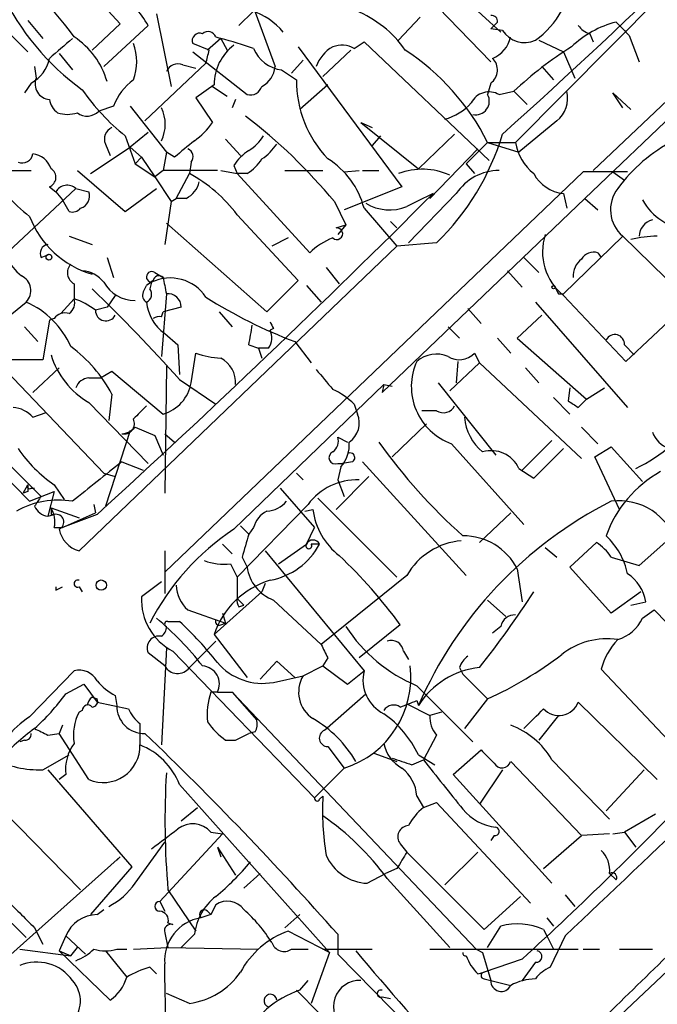
# Model space of a CAD drawing. Extents: x 2 to 73150, y -45309 to 72934.
# Drawn here: x 603 to 636, y 72600 to 72651 of the extents above; entities that cross this region are included whole.
import ezdxf

# ---------------------------------------------------------------- set-up
doc = ezdxf.new("R2010")
doc.units = 0
doc.header["$MEASUREMENT"] = 0
doc.layers.add('MAIN', color=5, linetype='CONTINUOUS')

msp = doc.modelspace()

# ---------------------------------------------------------------- linework, layer by layer
at = {"layer": 'MAIN'}
for p, q in [((648.3773, 72664.0961), (628.904, 72644.4534)), ((632.8833, 72643.0141), (651.6793, 72660.7941)), ((620.522, 72656.2221), (614.68, 72650.4648)), ((621.3687, 72656.3068), (628.142, 72650.1261)), ((604.3507, 72655.1214), (608.584, 72650.5494)), ((610.4467, 72651.0574), (611.2087, 72647.3321)), ((615.5267, 72651.1421), (616.5427, 72648.3481)), ((624.9247, 72651.3961), (627.634, 72648.6021)), ((603.8427, 72650.7188), (604.6047, 72649.7874)), ((608.584, 72650.5494), (607.1447, 72649.1948)), ((610.0233, 72650.4648), (607.7373, 72648.3481)), ((623.9933, 72650.8881), (622.8927, 72649.7028)), ((642.0273, 72650.7188), (632.46, 72641.5748)), ((602.996, 72649.9568), (603.8427, 72649.1101)), ((628.2267, 72650.2108), (627.634, 72650.2954)), ((632.714, 72650.0414), (632.8833, 72649.6181)), ((634.746, 72649.9568), (635.254, 72648.6021)), ((613.156, 72649.1948), (612.3093, 72649.5334)), ((613.7487, 72649.7874), (613.0713, 72649.1948)), ((613.4947, 72649.8721), (613.7487, 72649.7874)), ((613.7487, 72649.7874), (614.0873, 72649.1948)), ((620.6067, 72649.2794), (621.1147, 72649.6181)), ((621.1147, 72649.6181), (627.5493, 72643.5221)), ((630.0893, 72649.7028), (631.3593, 72649.1101)), ((605.4513, 72649.0254), (606.1287, 72648.1788)), ((612.3093, 72649.1101), (615.1033, 72646.9088)), ((617.728, 72649.3641), (623.062, 72642.1674)), ((620.4373, 72649.1948), (618.998, 72647.8401)), ((631.3593, 72649.1101), (631.952, 72647.7554)), ((612.9867, 72648.5174), (609.854, 72645.5541)), ((611.8013, 72648.4328), (612.4787, 72648.2634)), ((617.982, 72648.6868), (617.3893, 72648.0094)), ((604.1813, 72648.3481), (604.266, 72647.7554)), ((616.8813, 72648.1788), (617.6433, 72647.6708)), ((630.2587, 72648.3481), (630.8513, 72647.6708)), ((604.012, 72647.5014), (603.6733, 72646.9934)), ((613.41, 72647.4168), (612.4787, 72646.7394)), ((619.252, 72647.4168), (617.8127, 72646.1468)), ((627.634, 72647.5014), (627.4647, 72646.9088)), ((613.3253, 72647.3321), (614.0873, 72646.8241)), ((628.0573, 72646.9088), (628.8193, 72647.0781)), ((628.8193, 72647.0781), (629.4967, 72646.4008)), ((634.4073, 72646.2314), (633.8993, 72646.9934)), ((633.8993, 72646.9934), (634.8307, 72646.1468)), ((612.4787, 72646.7394), (613.3253, 72645.4694)), ((614.5107, 72646.6548), (614.3413, 72646.2314)), ((608.2453, 72646.3161), (607.4833, 72646.0621)), ((609.092, 72646.3161), (610.9547, 72643.9454)), ((620.9453, 72645.4694), (621.538, 72645.2154)), ((620.9453, 72645.4694), (623.9087, 72643.0988)), ((631.0207, 72645.5541), (629.0733, 72643.9454)), ((610.0233, 72644.9614), (609.092, 72644.1994)), ((625.7713, 72644.8768), (623.9087, 72643.0988)), ((607.822, 72644.3688), (608.076, 72643.7761)), ((608.838, 72644.7921), (609.346, 72643.3528)), ((614.0027, 72644.6228), (614.7647, 72643.7761)), ((621.9613, 72644.7921), (621.538, 72644.2841)), ((626.364, 72643.3528), (627.4647, 72644.4534)), ((627.4647, 72644.4534), (628.904, 72644.4534)), ((627.4647, 72644.4534), (629.0733, 72643.9454)), ((607.06, 72642.8448), (609.092, 72644.1994)), ((609.092, 72644.1994), (609.6847, 72643.6914)), ((610.9547, 72643.9454), (610.7853, 72643.0141)), ((611.378, 72643.6914), (610.9547, 72643.9454)), ((626.9567, 72644.1148), (624.5013, 72641.5748)), ((609.6847, 72643.6914), (609.346, 72643.3528)), ((609.346, 72643.3528), (610.362, 72642.6754)), ((609.6847, 72643.6914), (610.362, 72642.6754)), ((612.2247, 72643.4374), (612.14, 72642.8448)), ((626.364, 72643.3528), (626.7873, 72642.8448)), ((602.996, 72643.0141), (604.012, 72643.0141)), ((606.3827, 72643.0141), (608.838, 72640.8974)), ((610.7853, 72643.0141), (610.362, 72642.6754)), ((613.5793, 72643.0141), (610.7853, 72643.0141)), ((632.3753, 72642.9294), (610.87, 72622.3554)), ((611.4627, 72641.5748), (612.14, 72642.8448)), ((613.7487, 72643.0141), (614.5953, 72642.8448)), ((614.426, 72643.2681), (614.5953, 72642.8448)), ((615.1033, 72642.8448), (614.5953, 72642.8448)), ((614.5953, 72642.8448), (618.3207, 72638.7808)), ((617.0507, 72643.0141), (618.998, 72643.0141)), ((620.0987, 72642.9294), (620.8607, 72643.0141)), ((621.03, 72643.0141), (621.8767, 72643.0141)), ((634.6613, 72642.9294), (632.3753, 72642.9294)), ((633.8993, 72642.9294), (634.492, 72642.5061)), ((610.362, 72642.6754), (611.2087, 72641.4054)), ((606.298, 72642.0828), (598.17, 72634.4628)), ((604.9433, 72642.1674), (605.282, 72641.9134)), ((605.282, 72641.9134), (605.6207, 72641.4901)), ((606.298, 72642.0828), (606.9753, 72641.9134)), ((608.838, 72640.8974), (610.4467, 72642.0828)), ((623.062, 72642.1674), (620.0987, 72640.9821)), ((625.856, 72641.8288), (623.4007, 72639.2888)), ((631.3593, 72641.8288), (631.5287, 72641.0668)), ((605.9593, 72640.8974), (605.6207, 72641.4901)), ((611.2087, 72641.4054), (610.87, 72639.2041)), ((611.2087, 72641.4054), (611.4627, 72641.5748)), ((611.9707, 72641.5748), (611.4627, 72641.5748)), ((619.5907, 72641.4054), (620.1833, 72640.2201)), ((632.46, 72641.5748), (622.046, 72631.5841)), ((632.46, 72641.5748), (633.1373, 72640.9821)), ((621.1147, 72641.0668), (622.808, 72639.1194)), ((616.1193, 72635.7328), (610.9547, 72640.3048)), ((614.5953, 72640.7281), (617.728, 72637.3414)), ((622.4693, 72640.3894), (622.808, 72640.0508)), ((619.6753, 72640.0508), (620.1833, 72640.2201)), ((620.1833, 72640.2201), (619.76, 72639.7121)), ((605.9593, 72639.6274), (607.1447, 72639.2041)), ((617.22, 72639.5428), (616.3733, 72639.1194)), ((624.84, 72639.2888), (622.808, 72639.1194)), ((634.4073, 72639.6274), (631.3593, 72636.6641)), ((634.4073, 72639.6274), (638.302, 72635.8174)), ((622.808, 72639.1194), (606.4673, 72623.4561)), ((604.52, 72638.5268), (604.9433, 72638.6961)), ((607.9067, 72638.5268), (608.2453, 72637.5108)), ((629.3273, 72638.5268), (630.0893, 72637.7648)), ((633.1373, 72638.7808), (633.3067, 72638.5268)), ((619.1673, 72638.0188), (619.8447, 72637.1721)), ((628.4807, 72637.8494), (629.2427, 72637.0028)), ((610.2773, 72637.3414), (609.9387, 72637.0874)), ((610.362, 72637.7648), (610.7853, 72637.5108)), ((617.728, 72637.3414), (616.1193, 72635.7328)), ((606.2133, 72637.1721), (606.2133, 72636.4101)), ((609.7693, 72636.7488), (609.9387, 72637.0874)), ((610.1927, 72637.2568), (609.9387, 72637.0874)), ((610.1927, 72637.2568), (610.108, 72636.9181)), ((618.1513, 72637.0874), (618.9133, 72636.2408)), ((605.536, 72635.6481), (606.2133, 72636.4101)), ((608.33, 72636.5794), (607.9067, 72635.9868)), ((610.9547, 72636.6641), (610.7007, 72633.4468)), ((631.1053, 72636.6641), (631.3593, 72636.6641)), ((631.3593, 72636.5794), (634.5767, 72633.1928)), ((599.44, 72632.7694), (603.758, 72636.2408)), ((607.9067, 72635.9868), (607.314, 72635.8174)), ((611.7167, 72635.9868), (610.7853, 72635.7328)), ((626.4487, 72635.9021), (627.126, 72635.1401)), ((629.92, 72636.2408), (634.6613, 72630.8221)), ((634.5767, 72633.1928), (637.6247, 72636.0714)), ((604.9433, 72635.3094), (604.6047, 72633.2774)), ((605.1973, 72635.3941), (604.9433, 72635.3094)), ((610.7007, 72635.4788), (610.7853, 72635.7328)), ((613.664, 72635.7328), (614.3413, 72634.9708)), ((630.2587, 72635.5634), (628.9887, 72634.3781)), ((603.6733, 72634.9708), (604.3507, 72634.2088)), ((616.458, 72634.8861), (616.2887, 72634.8014)), ((625.4327, 72634.9708), (626.0253, 72634.3781)), ((610.87, 72634.6321), (611.5473, 72634.0394)), ((627.9727, 72634.3781), (628.65, 72633.6161)), ((628.9887, 72634.3781), (632.5447, 72631.2454)), ((611.5473, 72634.0394), (611.632, 72632.5154)), ((615.188, 72634.0394), (615.696, 72633.8701)), ((616.204, 72633.8701), (615.696, 72633.8701)), ((615.696, 72633.8701), (615.8653, 72633.3621)), ((617.5587, 72634.2088), (618.4053, 72633.1081)), ((634.492, 72634.0394), (635, 72633.5314)), ((604.6047, 72633.2774), (602.996, 72633.2774)), ((612.2247, 72632.0921), (612.4787, 72633.6161)), ((626.7873, 72633.6161), (627.0413, 72633.1081)), ((604.0967, 72631.5841), (605.4513, 72632.8541)), ((610.9547, 72632.9388), (610.87, 72626.4194)), ((627.0413, 72633.1081), (625.5173, 72631.6688)), ((625.9407, 72633.1928), (625.856, 72632.0921)), ((627.0413, 72633.1081), (632.2907, 72628.1974)), ((629.412, 72632.8541), (630.0893, 72632.0921)), ((602.742, 72632.6848), (607.7373, 72627.4354)), ((606.9753, 72632.3461), (607.568, 72632.3461)), ((607.568, 72632.3461), (608.1607, 72632.6848)), ((608.1607, 72632.6848), (610.7853, 72630.4834)), ((611.632, 72632.2614), (613.4947, 72630.9914)), ((614.426, 72624.5568), (622.1307, 72632.0074)), ((622.1307, 72632.0074), (622.046, 72631.5841)), ((622.1307, 72632.0074), (622.554, 72631.9228)), ((624.9247, 72632.0921), (627.888, 72628.3668)), ((631.698, 72631.8381), (631.6133, 72631.1608)), ((632.5447, 72631.2454), (633.476, 72631.8381)), ((598.5087, 72631.4994), (603.9273, 72625.9961)), ((608.1607, 72631.4994), (607.9913, 72630.1448)), ((630.8513, 72631.3301), (631.698, 72630.4834)), ((632.1213, 72630.8221), (632.5447, 72631.2454)), ((606.9753, 72631.0761), (610.0233, 72627.9434)), ((620.6067, 72630.9914), (620.776, 72630.4834)), ((604.0967, 72630.3141), (604.774, 72630.5681)), ((624.84, 72630.6528), (624.078, 72630.6528)), ((609.346, 72629.8061), (610.362, 72629.3828)), ((624.332, 72629.9754), (622.554, 72628.2821)), ((632.2907, 72629.8061), (633.1373, 72628.9594)), ((609.092, 72629.6368), (607.822, 72625.7421)), ((610.362, 72629.3828), (610.7853, 72628.3668)), ((610.87, 72629.4674), (611.378, 72629.0441)), ((619.76, 72629.2981), (620.268, 72629.0441)), ((625.602, 72628.9594), (629.3273, 72624.8108)), ((630.7667, 72629.1288), (629.2427, 72627.6048)), ((629.8353, 72627.1814), (631.3593, 72628.7054)), ((632.968, 72628.2821), (633.8147, 72628.7901)), ((633.8147, 72628.7901), (635.4233, 72627.0121)), ((634.238, 72625.5728), (632.968, 72628.2821)), ((602.6573, 72628.1128), (604.52, 72626.2501)), ((608.6687, 72628.0281), (609.7693, 72627.6048)), ((619.76, 72627.9434), (620.014, 72627.9434)), ((619.9293, 72627.7741), (619.76, 72627.0968)), ((620.522, 72628.0281), (620.014, 72627.9434)), ((621.03, 72628.0281), (626.364, 72622.1861)), ((629.0733, 72627.6894), (629.8353, 72627.1814)), ((607.7373, 72627.4354), (608.33, 72627.2661)), ((617.6433, 72627.4354), (617.982, 72627.0968)), ((621.3687, 72627.2661), (619.6753, 72625.5728)), ((603.5887, 72626.4194), (603.8427, 72626.8428)), ((604.012, 72626.6734), (604.1813, 72626.6734)), ((605.1973, 72626.8428), (605.7053, 72626.0808)), ((616.7967, 72626.6734), (618.5747, 72624.6414)), ((619.76, 72627.0968), (620.0987, 72626.2501)), ((603.8427, 72626.5041), (603.5887, 72626.4194)), ((603.9273, 72625.9961), (605.1973, 72626.5041)), ((605.1973, 72626.5041), (604.8587, 72625.2341)), ((618.744, 72626.1654), (622.808, 72622.1014)), ((605.028, 72625.6574), (606.4673, 72625.1494)), ((607.2293, 72625.8268), (607.314, 72625.4034)), ((618.236, 72625.8268), (614.5953, 72622.1014)), ((604.8587, 72625.2341), (605.1973, 72625.3188)), ((605.028, 72625.3188), (605.1973, 72625.3188)), ((605.6207, 72624.6414), (607.314, 72625.4034)), ((607.3987, 72625.3188), (605.6207, 72624.6414)), ((618.0667, 72625.4881), (618.49, 72625.5728)), ((628.65, 72625.4034), (627.0413, 72623.8794)), ((605.1973, 72624.6414), (605.6207, 72624.6414)), ((614.7647, 72624.7261), (615.188, 72624.3028)), ((615.442, 72624.6414), (615.188, 72624.3028)), ((618.1513, 72623.7948), (618.5747, 72624.6414)), ((613.8333, 72623.7948), (614.3413, 72623.2868)), ((616.712, 72622.7788), (618.1513, 72623.7948)), ((618.8287, 72623.7948), (618.4053, 72623.7948)), ((630.428, 72623.6254), (631.0207, 72623.1174)), ((631.698, 72622.6094), (633.0527, 72623.8794)), ((635.254, 72622.6941), (636.778, 72624.0488)), ((610.87, 72623.4561), (610.87, 72621.2548)), ((614.8493, 72623.1174), (615.1033, 72622.6094)), ((616.0347, 72623.4561), (621.1147, 72617.2754)), ((633.8147, 72623.1174), (635.254, 72622.6941)), ((614.2567, 72622.7788), (614.5953, 72622.1014)), ((633.8147, 72620.2388), (631.698, 72622.6094)), ((614.5953, 72622.1014), (614.5953, 72621.0008)), ((623.316, 72622.1861), (618.9133, 72618.6301)), ((628.9887, 72622.5248), (629.2427, 72620.8314)), ((605.282, 72621.4241), (605.6207, 72621.5934)), ((606.4673, 72621.5934), (606.6367, 72621.3394)), ((610.7007, 72621.8474), (609.6847, 72621.0854)), ((616.0347, 72621.7628), (615.8653, 72621.3394)), ((615.8653, 72621.3394), (613.41, 72619.1381)), ((635.3387, 72621.3394), (633.8147, 72620.2388)), ((614.5953, 72621.0008), (614.934, 72620.6621)), ((614.68, 72620.5774), (614.934, 72620.6621)), ((616.458, 72620.9161), (618.9133, 72618.6301)), ((627.4647, 72620.9161), (628.396, 72620.0694)), ((634.8307, 72620.6621), (635.5927, 72620.8314)), ((612.0553, 72620.4081), (614.0027, 72619.7308)), ((613.8333, 72620.2388), (614.0027, 72619.7308)), ((635.4233, 72619.9848), (636.016, 72620.4081)), ((636.016, 72620.4081), (639.572, 72616.7674)), ((611.0393, 72619.8154), (611.632, 72619.8154)), ((613.7487, 72619.6461), (614.0027, 72619.7308)), ((622.9773, 72619.6461), (620.8607, 72617.9528)), ((628.142, 72619.5614), (627.7187, 72619.2228)), ((613.41, 72619.1381), (615.1033, 72616.9368)), ((612.14, 72617.4448), (613.4947, 72618.7994)), ((610.87, 72617.5294), (610.0233, 72618.2068)), ((610.9547, 72618.4608), (610.7007, 72613.4654)), ((611.2933, 72618.2914), (618.5747, 72610.7561)), ((623.1467, 72618.2914), (623.4007, 72617.8681)), ((615.7807, 72616.8521), (616.6273, 72617.7834)), ((616.6273, 72617.7834), (617.5587, 72616.9368)), ((617.982, 72617.0214), (618.998, 72617.5294)), ((619.252, 72617.9528), (618.998, 72617.5294)), ((618.998, 72617.5294), (620.268, 72616.5981)), ((603.9273, 72614.9048), (606.2133, 72617.2754)), ((616.458, 72616.6828), (617.982, 72617.0214)), ((620.268, 72616.5981), (621.1147, 72617.2754)), ((626.0253, 72617.4448), (626.1947, 72617.1061)), ((626.1947, 72617.1061), (627.4647, 72615.8361)), ((637.4553, 72612.9574), (633.3067, 72617.3601)), ((605.79, 72616.0901), (606.7213, 72616.5981)), ((606.7213, 72616.5981), (607.3987, 72615.6668)), ((623.824, 72616.5134), (626.7027, 72613.6348)), ((608.33, 72616.0054), (608.4147, 72615.4974)), ((613.5793, 72616.1748), (613.2407, 72616.1748)), ((613.5793, 72616.1748), (614.3413, 72616.1748)), ((614.3413, 72616.1748), (615.6113, 72614.7354)), ((614.3413, 72616.1748), (626.872, 72602.9668)), ((619.0827, 72614.2274), (621.1993, 72616.0901)), ((607.1447, 72615.9208), (607.3987, 72615.8361)), ((607.3987, 72615.6668), (609.0073, 72615.3281)), ((623.316, 72615.5821), (624.5013, 72614.9894)), ((623.824, 72615.7514), (623.9087, 72615.4974)), ((627.4647, 72615.8361), (626.2793, 72614.3121)), ((632.1213, 72615.6668), (636.1853, 72611.6874)), ((606.6367, 72615.2434), (606.4673, 72615.1588)), ((625.094, 72615.1588), (624.5013, 72614.9894)), ((631.1053, 72614.9894), (630.0893, 72613.7194)), ((605.6207, 72614.4814), (605.4513, 72614.0581)), ((609.6, 72614.5661), (609.6, 72613.4654)), ((604.8587, 72613.9734), (605.4513, 72614.0581)), ((606.9753, 72611.6874), (605.4513, 72614.0581)), ((614.5107, 72613.7194), (615.188, 72614.0581)), ((615.5267, 72614.1428), (615.188, 72614.0581)), ((624.84, 72613.9734), (624.1627, 72612.7034)), ((603.6733, 72613.7194), (603.4193, 72613.6348)), ((614.0027, 72613.7194), (614.5107, 72613.7194)), ((619.252, 72613.3808), (620.0987, 72612.2801)), ((621.6227, 72613.0421), (622.808, 72612.6188)), ((625.6867, 72611.9414), (627.126, 72613.2114)), ((604.6047, 72612.1954), (605.9593, 72612.9574)), ((623.57, 72612.4494), (624.1627, 72612.7034)), ((623.9087, 72612.9574), (624.7553, 72612.4494)), ((628.65, 72612.6188), (632.2907, 72608.8088)), ((630.7667, 72612.7034), (633.73, 72609.6554)), ((604.8587, 72612.1954), (609.1767, 72607.2001)), ((620.0987, 72612.2801), (618.5747, 72610.7561)), ((628.2267, 72612.1954), (627.0413, 72610.4174)), ((635.508, 72612.1954), (633.5607, 72610.0788)), ((605.79, 72611.9414), (605.4513, 72611.6874)), ((630.7667, 72606.3534), (625.6867, 72611.9414)), ((611.632, 72611.4334), (619.3367, 72602.7974)), ((618.8287, 72610.6714), (618.998, 72610.8408)), ((623.824, 72610.8408), (624.1627, 72610.2481)), ((624.1627, 72610.2481), (624.84, 72610.5021)), ((624.84, 72610.5021), (629.666, 72605.3374)), ((602.5727, 72610.0788), (606.552, 72606.0148)), ((611.7167, 72609.5708), (612.5633, 72610.2481)), ((636.1007, 72609.9094), (634.492, 72608.9781)), ((613.2407, 72608.9781), (613.8333, 72608.8934)), ((633.8993, 72608.8934), (634.492, 72608.9781)), ((634.492, 72608.9781), (635.0847, 72608.2161)), ((609.346, 72606.3534), (610.87, 72608.4701)), ((610.616, 72605.4221), (613.8333, 72608.8934)), ((627.8033, 72608.8088), (627.634, 72608.5548)), ((630.3433, 72607.1154), (632.2907, 72608.8088)), ((633.73, 72608.8934), (632.2907, 72608.8088)), ((613.5793, 72608.2161), (613.7487, 72607.7081)), ((613.5793, 72608.2161), (614.5107, 72606.7768)), ((622.9773, 72608.3854), (623.316, 72607.9621)), ((623.316, 72607.9621), (627.2953, 72603.9828)), ((626.9567, 72607.9621), (625.2633, 72606.2688)), ((599.7787, 72607.4541), (603.758, 72603.5594)), ((602.3187, 72602.1201), (608.584, 72607.7081)), ((608.4147, 72607.5388), (608.584, 72607.7081)), ((609.1767, 72607.2001), (607.06, 72604.7448)), ((622.808, 72607.1154), (622.2153, 72606.8614)), ((615.7807, 72606.8614), (614.934, 72606.0994)), ((621.284, 72606.3534), (622.2153, 72606.8614)), ((622.3, 72606.6074), (625.5173, 72603.0514)), ((633.73, 72606.8614), (634.0687, 72606.5228)), ((611.0393, 72606.0148), (612.4787, 72603.8981)), ((610.616, 72605.4221), (610.87, 72604.9141)), ((627.2953, 72603.9828), (629.158, 72605.6761)), ((631.444, 72605.7608), (631.952, 72605.1681)), ((607.3987, 72604.7448), (607.7373, 72604.9988)), ((613.0713, 72604.9141), (613.2407, 72604.7448)), ((613.4947, 72605.2528), (613.2407, 72604.7448)), ((613.2407, 72604.7448), (612.7327, 72604.5754)), ((617.0507, 72604.0674), (617.8127, 72604.7448)), ((630.5127, 72604.5754), (630.8513, 72604.1521)), ((604.1813, 72604.0674), (604.6047, 72603.2208)), ((611.0393, 72604.3214), (611.2933, 72604.2368)), ((619.3367, 72602.7974), (617.22, 72603.8981)), ((627.4647, 72603.0514), (628.142, 72604.1521)), ((630.3433, 72603.9828), (630.5127, 72603.6441)), ((605.79, 72603.6441), (605.4513, 72602.8821)), ((605.79, 72603.6441), (606.806, 72602.7128)), ((610.87, 72603.8134), (611.0393, 72603.0514)), ((612.394, 72603.7288), (611.7167, 72603.0514)), ((619.76, 72603.7288), (619.76, 72602.7128)), ((630.5127, 72603.6441), (630.8513, 72602.9668)), ((631.444, 72603.6441), (630.682, 72602.0354)), ((603.4193, 72602.9668), (606.044, 72602.6281)), ((605.4513, 72602.8821), (606.044, 72602.6281)), ((605.4513, 72602.8821), (608.076, 72600.3421)), ((606.044, 72602.6281), (606.3827, 72603.0514)), ((607.822, 72602.8821), (608.9227, 72601.5274)), ((608.4147, 72602.9668), (608.9227, 72602.9668)), ((609.2613, 72602.9668), (611.0393, 72603.0514)), ((611.0393, 72603.0514), (615.696, 72602.9668)), ((617.3893, 72602.9668), (618.236, 72602.9668)), ((618.998, 72602.9668), (621.538, 72602.9668)), ((624.5013, 72602.9668), (632.1213, 72602.9668)), ((626.872, 72602.9668), (627.2107, 72602.7974)), ((626.872, 72602.9668), (627.2107, 72602.7974)), ((637.794, 72602.8821), (631.698, 72597.1248)), ((632.3753, 72602.9668), (633.222, 72602.9668)), ((634.238, 72602.9668), (635.9313, 72602.9668)), ((619.3367, 72602.7974), (618.4053, 72600.1728)), ((619.76, 72602.7128), (631.19, 72591.1134)), ((627.2107, 72602.7974), (627.634, 72601.3581)), ((629.2427, 72602.4588), (627.2953, 72601.7814)), ((610.108, 72602.0354), (610.4467, 72601.6968)), ((629.92, 72602.2894), (629.2427, 72601.3581)), ((617.8127, 72600.8501), (618.236, 72601.3581)), ((626.9567, 72601.6968), (627.2953, 72601.7814)), ((627.2953, 72601.4428), (627.634, 72601.3581)), ((627.634, 72601.3581), (628.65, 72601.1041)), ((612.14, 72600.1728), (610.9547, 72600.6808)), ((622.046, 72600.5114), (622.4693, 72600.4268))]:
    msp.add_line(p, q, dxfattribs=at)
for centre, radius in [((604.9221, 72638.548), 0.1496), ((630.8513, 72637.0028), 0.0846), ((607.6103, 72621.6866), 0.2658)]:
    msp.add_circle(centre, radius, dxfattribs=at)
for centre, radius, start, end in [((443.0066, 72852.0937), 277.9304, 311.791826, 317.459214), ((591.8709, 72639.6484), 17.6133, 35.48243, 56.63888), ((614.117, 72657.5958), 12.8375, 205.06071, 234.36006), ((605.2728, 72647.7217), 5.4856, 30.0036, 53.9724), ((614.1176, 72647.689), 3.7487, 40.5504, 70.68875), ((618.5659, 72645.9666), 5.6734, 34.6811, 67.99868), ((627.6763, 72650.6764), 0.2994, 351.87802, 98.12198), ((627.3923, 72653.3138), 4.4078, 304.99202, 331.73957), ((543.1284, 72735.1397), 119.7487, 314.885409, 315.114592), ((635.2838, 72645.7544), 5.0287, 103.98291, 134.12502), ((633.0527, 72651.1421), 1.1516, 216.02408, 252.89617), ((803.7322, 72819.6203), 239.462, 224.885409, 225.114592), ((612.6691, 72649.6816), 0.3891, 67.61346, 202.38654), ((613.0996, 72649.7309), 0.4196, 19.66577, 132.27644), ((629.3686, 72650.9408), 1.3552, 212.59019, 294.00799), ((859.5358, 72352.9296), 390.3072, 130.485108, 130.714291), ((604.0706, 72646.5147), 3.9829, 15.60473, 57.45389), ((606.8062, 72648.6021), 2.6258, 339.22662, 20.77338), ((615.9504, 72647.4166), 2.5404, 126.87441, 179.99549), ((610.0234, 72634.2937), 15.9353, 70.12078, 76.48045), ((619.9672, 72648.163), 1.2866, 60.19491, 111.00586), ((627.1446, 72650.2015), 1.541, 291.87252, 347.65751), ((443.7155, 72691.1826), 174.5653, 345.853137, 346.082312), ((617.1024, 72649.9594), 1.7942, 202.27106, 262.92172), ((620.4445, 72647.7212), 1.8921, 119.73699, 160.6505), ((616.5761, 72638.992), 12.1815, 26.63699, 56.88393), ((641.3577, 72633.888), 18.1986, 121.74491, 133.54901), ((603.1428, 72649.1153), 1.833, 298.30562, 349.18661), ((611.5474, 72647.8401), 0.6448, 66.81074, 156.80258), ((627.1389, 72648.1722), 0.8338, 306.43007, 45.9427), ((615.2939, 72648.4469), 1.2527, 297.13779, 355.47641), ((605.0126, 72647.4562), 0.8043, 158.16155, 265.05772), ((611.1251, 72645.2146), 3.0833, 127.19175, 159.06856), ((623.4691, 72647.6265), 5.826, 179.56433, 223.62713), ((615.7058, 72653.3765), 10.9936, 214.41702, 231.33905), ((615.2626, 72647.5196), 0.6312, 255.38256, 342.71908), ((627.5399, 72646.0097), 1.0374, 60.08111, 152.70629), ((626.8609, 72646.5679), 0.6934, 256.81153, 29.44868), ((630.1316, 72646.6971), 1.4481, 307.87811, 15.25408), ((605.9458, 72646.8104), 1.0145, 188.82259, 235.19305), ((624.524, 72648.3289), 2.7898, 285.3668, 318.6402), ((605.8747, 72647.4603), 1.5675, 251.08998, 288.91002), ((606.8866, 72646.6232), 0.8191, 232.03606, 316.76117), ((609.0068, 72645.3848), 1.8937, 333.44171, 26.55558), ((610.3208, 72647.5426), 3.6504, 304.6069, 325.3931), ((598.0402, 72623.6014), 27.9537, 39.5619, 52.59968), ((608.4147, 72644.6227), 0.6448, 113.19742, 203.18926), ((615.8818, 72648.5383), 12.8765, 314.08342, 343.47963), ((823.5506, 72390.1273), 330.6236, 129.692091, 129.921285), ((613.8743, 72646.1058), 2.4565, 302.32951, 327.67049), ((614.5557, 72645.6784), 2.4508, 302.29978, 327.70022), ((631.4426, 72644.8492), 2.5693, 188.86179, 231.27437), ((640.7492, 72637.2646), 8.1683, 117.06979, 143.85247), ((603.5463, 72643.954), 0.5583, 247.72593, 350.38919), ((603.9781, 72642.7657), 1.1015, 17.60258, 83.81892), ((611.914, 72643.7196), 0.4197, 317.75202, 70.32597), ((616.5017, 72641.9544), 2.4565, 122.32951, 147.67049), ((613.7937, 72644.9164), 2.4508, 302.29978, 327.70022), ((617.027, 72640.0221), 4.2191, 14.3363, 58.17239), ((610.7951, 72649.2278), 10.9936, 214.41702, 231.33905), ((604.7651, 72642.6532), 0.5174, 290.14393, 59.45978), ((608.6371, 72636.2992), 7.424, 36.62447, 61.84639), ((624.1056, 72639.7216), 3.3504, 65.08022, 111.22376), ((628.1027, 72640.293), 2.7215, 90.95586, 145.64426), ((631.5202, 72643.7212), 1.8992, 207.48118, 265.14015), ((611.3922, 72642.7319), 1.2936, 296.56307, 346.112), ((605.8577, 72641.5918), 0.6594, 48.11611, 150.81121), ((606.3404, 72641.7017), 0.6693, 288.43224, 18.44036), ((246.6201, 73020.0383), 534.7567, 312.427706, 314.987961), ((793.3532, 72302.7954), 378.6785, 116.452158, 116.681328), ((635.5744, 72640.989), 1.7933, 142.41504, 229.39836), ((622.4295, 72643.3829), 2.4011, 239.1807, 291.66626), ((638.0387, 72642.9526), 2.9965, 209.21339, 265.31591), ((606.1286, 72641.4268), 0.5558, 252.26593, 319.62682), ((608.4691, 72642.3463), 4.8505, 200.553, 254.15455), ((636.1583, 72639.5983), 0.9047, 104.53082, 178.15688), ((619.7176, 72639.7545), 0.2993, 225.01354, 98.12469), ((620.9512, 72635.9919), 3.8337, 112.1461, 133.32582), ((633.1722, 72638.8231), 2.8846, 162.04996, 231.06194), ((636.1854, 72634.1226), 5.5048, 90.00104, 104.24653), ((604.9433, 72638.7384), 0.4733, 100.29618, 206.55964), ((632.9257, 72638.0822), 0.7299, 73.14889, 150.45666), ((605.4526, 72639.967), 3.0695, 207.98267, 230.59213), ((632.9121, 72637.5977), 1.0484, 126.34962, 184.75456), ((606.5238, 72637.7459), 0.6525, 137.33528, 241.58088), ((606.5173, 72636.3092), 1.5448, 37.83725, 85.56716), ((610.209, 72637.5336), 0.2773, 56.50482, 266.6299), ((603.1358, 72636.8252), 0.8537, 316.79436, 64.44951), ((611.1547, 72635.2808), 2.1977, 33.53099, 115.95877), ((610.5736, 72637.2991), 0.2994, 45, 171.87531), ((822.5208, 72679.4326), 215.8457, 191.19923, 191.428439), ((546.494, 72573.9833), 87.4031, 41.818573, 46.058817), ((609.3309, 72638.1544), 1.829, 209.39052, 270.47302), ((609.7481, 72636.6482), 0.4499, 295.0723, 36.86735), ((715.6656, 72679.1434), 94.6305, 206.443636, 206.6729), ((605.5782, 72636.1985), 0.6694, 304.69894, 18.42683), ((605.1644, 72633.1439), 3.4305, 51.19934, 72.19622), ((610.108, 72636.5795), 0.3787, 153.44172, 243.44172), ((611.0406, 72635.9935), 0.6761, 359.43223, 97.29951), ((626.296, 72657.3984), 24.781, 237.51514, 249.35476), ((601.9205, 72632.1173), 4.5144, 24.01855, 65.98145), ((607.8516, 72635.8089), 0.5377, 179.09417, 332.83452), ((612.1097, 72636.4237), 2.1787, 184.81562, 235.31865), ((605.7476, 72635.0131), 0.6694, 71.56234, 145.30322), ((610.5737, 72635.0128), 0.483, 74.75529, 127.85938), ((606.1548, 72636.0667), 9.2579, 347.35083, 353.7287), ((615.4314, 72634.4099), 0.9425, 325.05878, 24.54458), ((701.0383, 72677.3754), 94.6529, 206.443665, 206.672875), ((634.0029, 72634.0802), 0.4909, 355.23151, 154.25967), ((601.6158, 72627.9974), 7.4229, 28.15004, 53.37618), ((609.1185, 72634.7757), 4.2756, 196.91938, 239.91604), ((613.9317, 72637.5791), 4.221, 249.86497, 267.51516), ((613.0828, 72632.0959), 1.4306, 356.45339, 62.25993), ((624.8335, 72632.0204), 1.5471, 67.21377, 130.73024), ((626.0112, 72634.3216), 1.0488, 236.52357, 317.72815), ((873.0996, 72843.9506), 330.662, 219.692107, 219.921274), ((626.6739, 72631.8997), 3.1295, 155.59453, 249.97044), ((607.0538, 72631.536), 0.8139, 95.53477, 158.21297), ((610.2408, 72632.4189), 2.0106, 285.7125, 350.6459), ((617.9109, 72628.2733), 3.8282, 45.236, 65.3757), ((602.9817, 72629.3541), 1.4713, 40.72801, 86.14189), ((778.9499, 72461.2182), 239.4974, 134.885409, 135.114591), ((625.1919, 72631.197), 0.648, 237.11179, 333.39541), ((716.5345, 72757.9798), 152.6259, 236.192738, 236.421942), ((608.7745, 72629.9965), 0.5396, 258.69215, 25.56788), ((619.7008, 72630.0177), 1.1717, 303.80535, 23.41882), ((628.7991, 72630.5011), 2.5267, 184.24427, 231.04979), ((-887.5671, 74208.0319), 2209.4015, 313.4342356, 314.4373672), ((631.8096, 72634.587), 7.6357, 295.39918, 328.24183), ((608.6048, 72630.4417), 0.9764, 273.7524, 319.38598), ((619.1249, 72629.0865), 0.6694, 304.69894, 18.42683), ((637.371, 72630.1451), 1.557, 202.38634, 247.61366), ((609.3436, 72632.8517), 7.3006, 214.6067, 235.3933), ((618.6168, 72628.9172), 1.7405, 318.94631, 4.18107), ((645.7457, 72646.0559), 29.3109, 215.47805, 228.16247), ((619.6331, 72628.2398), 0.3224, 113.21726, 293.17759), ((620.3951, 72628.2398), 0.2468, 300.93987, 120.99162), ((627.6481, 72627.0264), 1.5718, 24.94775, 106.1577), ((1115.3788, 71992.037), 813.1665, 128.5452135, 128.7744053), ((639.2983, 72622.1963), 6.0834, 118.93879, 160.5887), ((603.9274, 72626.7581), 0.1198, 135, 314.96616), ((688.4926, 72626.6734), 84.6501, 179.885341, 180.114592), ((620.7406, 72623.9978), 3.1013, 87.78064, 143.86098), ((731.3621, 72541.3135), 152.6537, 146.192759, 146.421922), ((605.4091, 72621.6632), 4.3922, 80.57049, 119.44409), ((604.9645, 72626.0809), 0.8533, 203.39255, 262.87831), ((689.6779, 72625.4881), 84.6501, 179.885408, 180.114592), ((603.8429, 72624.9378), 1.3865, 347.65587, 31.26638), ((616.0205, 72626.9556), 1.4709, 273.85165, 319.28167), ((643.4314, 72606.9996), 21.292, 116.85015, 156.47757), ((634.2175, 72622.9101), 3.1122, 16.51515, 97.43649), ((605.2853, 72624.9248), 0.4037, 294.27951, 102.59038), ((616.6978, 72624.3311), 1.2936, 116.56505, 166.1206), ((621.9829, 72625.9964), 3.5185, 186.91475, 232.57676), ((606.8243, 72624.8049), 1.3952, 190.24277, 255.17492), ((621.4478, 72613.9294), 12.7376, 123.45378, 152.90588), ((911.375, 72539.0333), 308.2168, 163.939379, 164.168557), ((626.2238, 72621.1143), 3.1039, 27.02818, 90.53717), ((630.8937, 72621.4261), 3.8611, 12.63681, 46.31173), ((615.6006, 72625.5336), 3.6666, 280.81653, 331.69109), ((618.2783, 72623.7101), 0.1527, 146.29952, 33.70048), ((618.49, 72623.6254), 0.3787, 26.57182, 153.42818), ((626.3969, 72620.4289), 3.5468, 94.63968, 150.3016), ((631.741, 72621.8057), 2.4537, 32.31503, 57.68497), ((601.3893, 72603.7863), 26.7876, 36.30317, 46.45269), ((613.9177, 72625.5706), 2.8123, 248.82851, 276.92336), ((617.2337, 72622.9253), 2.1537, 188.43447, 248.88972), ((633.4476, 72620.4644), 2.1763, 9.7086, 56.10329), ((605.6115, 72621.5087), 0.3402, 165.58389, 194.3998), ((606.3968, 72621.7628), 0.1834, 67.39215, 292.59584), ((613.3703, 72621.795), 1.9112, 183.50677, 226.52433), ((617.5122, 72617.7915), 4.3176, 106.46181, 161.82691), ((612.6334, 72620.923), 2.9532, 176.84761, 243.01326), ((589.7868, 72647.1208), 47.6294, 321.46005, 327.22841), ((615.0613, 72620.8738), 0.483, 164.75529, 217.85938), ((628.8688, 72619.4132), 0.7417, 87.27994, 168.47496), ((600.0011, 72607.5279), 16.2568, 37.96775, 50.01885), ((610.4038, 72619.5193), 0.5525, 302.50778, 4.37007), ((610.997, 72619.6884), 0.1339, 71.57859, 251.57859), ((599.911, 72607.0779), 17.3097, 37.84886, 47.37985), ((613.664, 72619.8154), 0.1893, 153.42141, 296.57859), ((626.9192, 72623.9087), 8.0169, 212.8379, 247.28893), ((633.557, 72620.8552), 2.0593, 286.83169, 334.99672), ((610.5737, 72618.4607), 0.6061, 77.9059, 204.76392), ((788.3775, 72702.9514), 189.2834, 206.45383, 206.683054), ((622.5169, 72618.2014), 0.6361, 8.13265, 109.93617), ((633.5949, 72615.1752), 3.7507, 81.43804, 128.21463), ((636.5597, 72616.5502), 3.3523, 135.87624, 166.0193), ((627.1262, 72617.1058), 1.1519, 126.02628, 162.88484), ((619.5909, 72633.2771), 19.136, 294.29696, 307.63055), ((611.5326, 72617.9018), 0.7601, 209.33722, 323.04266), ((612.7441, 72616.5966), 0.9357, 333.20491, 85.513), ((615.9046, 72619.701), 3.0685, 220.7301, 280.39002), ((618.6318, 72616.9436), 4.8887, 287.46092, 6.8821), ((606.4885, 72616.2805), 1.0323, 28.14399, 105.46201), ((619.3908, 72616.1873), 1.6372, 149.37174, 236.62052), ((623.0099, 72616.815), 1.9503, 166.34567, 243.20503), ((627.4858, 72613.2365), 4.2317, 96.02949, 147.70514), ((609.7691, 72618.7143), 3.0674, 219.39757, 242.02058), ((596.0951, 72623.2451), 12.0493, 312.15156, 323.57205), ((616.5869, 72615.0314), 3.5362, 161.13465, 186.1788), ((606.9209, 72615.2374), 0.2843, 38.08706, 178.79056), ((607.4408, 72615.4553), 0.5517, 122.46004, 175.6236), ((607.1305, 72615.7092), 0.2967, 272.74284, 25.32138), ((609.8116, 72615.455), 1.3975, 178.26144, 271.73856), ((622.6349, 72614.9239), 0.5969, 54.99461, 147.6385), ((538.7593, 72827.2355), 227.9507, 291.682137, 291.911343), ((631.1272, 72616.0492), 1.0651, 222.61057, 338.95979), ((608.7541, 72613.9733), 2.5758, 152.59732, 189.45647), ((610.8285, 72616.1331), 1.9912, 203.84621, 231.90419), ((619.0013, 72610.6403), 5.4269, 25.27502, 54.78535), ((625.8776, 72614.8837), 1.3804, 175.6083, 221.2609), ((375.8353, 72868.8201), 359.211, 314.885409, 315.114591), ((606.1528, 72611.3199), 4.2195, 121.83194, 165.66242), ((616.0794, 72616.7275), 3.6553, 214.62001, 235.37999), ((614.6805, 72614.5659), 0.9461, 333.43495, 10.32055), ((615.4563, 72609.5851), 6.0505, 30.09244, 59.90756), ((627.268, 72610.6872), 4.0381, 29.95361, 69.98634), ((611.3363, 72604.6172), 12.0493, 126.42795, 137.84844), ((603.7156, 72614.0158), 0.2994, 261.87802, 8.12198), ((689.1999, 72783.5026), 189.3504, 243.320371, 243.54954), ((491.1243, 72490.2794), 171.5165, 41.410468, 46.19272), ((619.258, 72613.8222), 0.4415, 113.39456, 269.22122), ((608.0574, 72612.2048), 2.2827, 143.88866, 186.62625), ((623.9312, 72613.894), 1.833, 190.81339, 241.69438), ((607.7174, 72613.4182), 1.8832, 246.79222, 1.4362), ((608.288, 72610.1214), 3.5922, 21.42229, 68.57771), ((796.7895, 72782.1976), 239.462, 224.885409, 225.114592), ((604.38, 72616.9713), 4.7812, 241.03653, 272.69371), ((707.7394, 72866.626), 267.7503, 251.448775, 251.677951), ((1260.2087, 73119.4573), 813.2368, 218.5452168, 218.7743888), ((628.2109, 72612.7337), 0.4538, 206.0908, 345.33611), ((652.2308, 72609.6008), 41.3473, 176.63728, 184.97544), ((621.819, 72610.7007), 2.0099, 3.99706, 51.79698), ((513.2956, 72729.5499), 172.0345, 312.374663, 316.523068), ((618.7017, 72610.7138), 0.1339, 161.57859, 341.53799), ((632.8078, 72610.0792), 13.8308, 176.84338, 189.51538), ((626.1096, 72607.8777), 3.0674, 129.39757, 152.02058), ((628.1963, 72611.7976), 2.584, 219.22981, 263.14754), ((611.0873, 72598.403), 13.8938, 36.19316, 55.29366), ((356.888, 72947.2653), 423.2908, 306.75666, 306.985859), ((612.3073, 72608.1954), 1.2182, 39.98142, 128.60104), ((623.4117, 72608.7499), 0.567, 91.11161, 219.99962), ((627.8456, 72609.0205), 0.2158, 258.70048, 78.66924), ((834.7552, 72480.5278), 246.8725, 148.922651, 149.151814), ((632.2791, 72607.0116), 1.4586, 354.08968, 45.21109), ((605.063, 72615.8858), 13.2413, 309.55166, 320.44834), ((621.3881, 72608.7826), 2.4314, 204.02231, 267.54617), ((633.857, 72606.6497), 0.2469, 329.06013, 120.95978), ((606.4759, 72608.2668), 3.4494, 296.06066, 326.30993), ((984.419, 72985.829), 538.816, 224.885401, 225.114584), ((610.616, 72605.1681), 0.254, 90, 270), ((615.3571, 72603.3386), 2.9887, 128.54604, 172.49809), ((614.0852, 72604.3941), 1.0421, 35.46674, 124.51504), ((610.5972, 72604.4532), 0.4613, 343.39949, 87.66421), ((612.902, 72604.7447), 0.2394, 45.01692, 225), ((610.0444, 72599.3845), 7.445, 31.77917, 48.94678), ((2328.9297, 70865.8652), 2424.8582, 134.1782249, 134.4074061), ((607.4198, 72602.988), 1.7569, 90.68812, 158.07202), ((613.0884, 72602.3788), 2.2252, 99.19818, 184.48481), ((611.1946, 72603.9122), 0.3393, 73.08724, 196.92892), ((618.7676, 72599.6206), 4.5489, 109.89013, 151.63944), ((628.9977, 72600.8831), 3.3791, 66.53402, 104.66874), ((605.3818, 72604.8418), 2.6323, 290.3688, 314.57673), ((607.822, 72604.9565), 2.0761, 253.41204, 286.58796), ((617.0083, 72603.5171), 0.6694, 198.43766, 304.69678), ((736.2953, 72699.2864), 150.526, 219.825348, 225.802904), ((629.9623, 72602.5858), 0.2993, 261.87802, 81.85636), ((626.3216, 72602.755), 0.1338, 161.52443, 288.47557), ((628.8317, 72603.5443), 2.6323, 200.3688, 224.57673), ((604.2988, 72600.0494), 2.2497, 35.57143, 113.01266), ((611.2904, 72597.6397), 4.5519, 105.05563, 121.34239), ((401.4271, 72597.5112), 209.4955, 357.925614, 1.283779), ((631.486, 72600.2154), 1.9897, 113.83384, 141.91135), ((604.9857, 72600.2998), 1.5557, 222.7989, 42.7962), ((606.7206, 72602.2054), 2.3041, 306.03286, 342.88703), ((611.597, 72604.0045), 3.8699, 278.06582, 324.93872), ((620.897, 72600.0011), 1.3578, 87.96152, 233.98845), ((627.2953, 72601.6121), 0.1693, 90, 270), ((628.1655, 72601.3251), 0.5325, 176.44716, 335.48036), ((630.0535, 72598.392), 3.0537, 92.50561, 117.36137), ((619.2501, 72596.3198), 4.7529, 107.6035, 155.24397), ((956.9954, 72938.8474), 478.9593, 224.8854, 225.114583), ((621.9755, 72600.6808), 0.1834, 67.39215, 292.59584), ((616.3003, 72600.3169), 0.328, 4.40674, 252.92424)]:
    msp.add_arc(centre, radius, start, end, dxfattribs=at)

doc.saveas('drawing.dxf')
